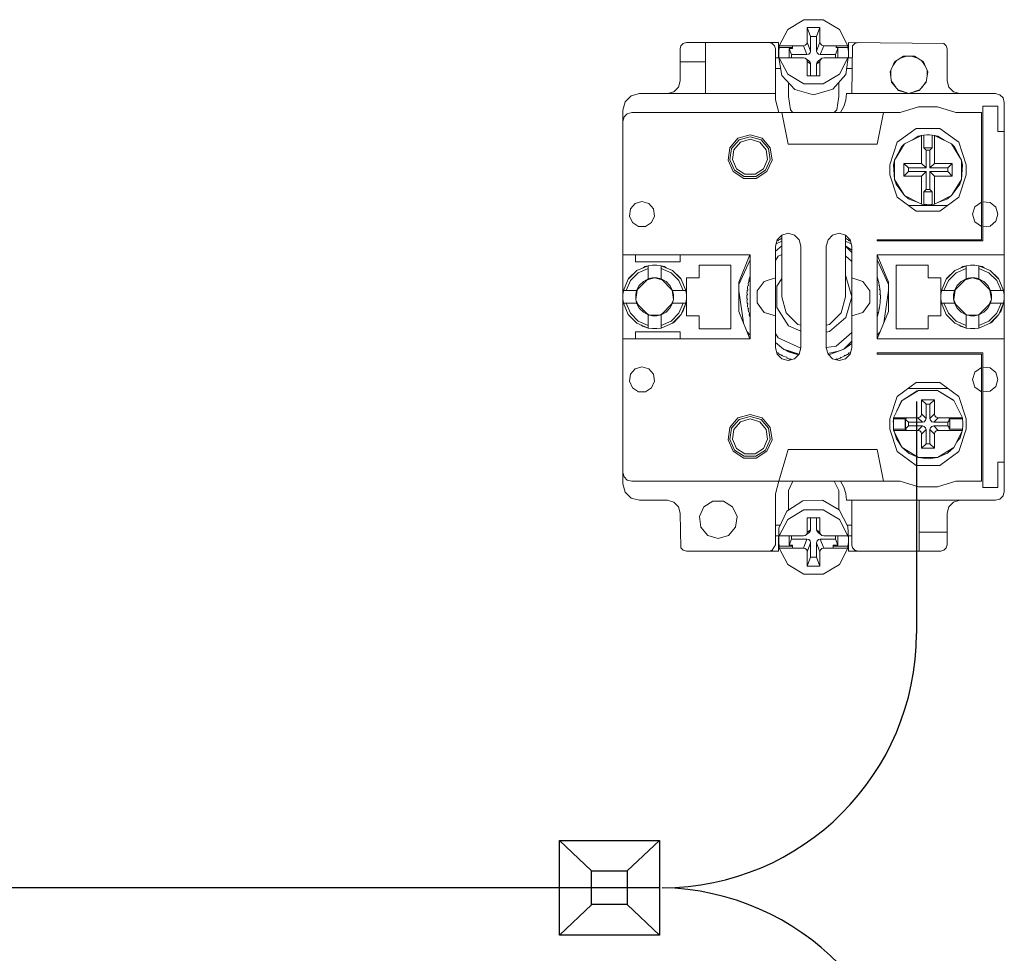
# Model space of a CAD drawing. Units: millimetres. Extents: x -3352 to 3293, y -45 to 342.
# Drawn here: x 2119 to 2134, y 148 to 162 of the extents above; entities that cross this region are included whole.
import ezdxf

# ---------------------------------------------------------------- set-up
doc = ezdxf.new("R2010")
doc.units = ezdxf.units.MM
doc.layers.add('1 Основная', color=30, linetype='Continuous', lineweight=50)

msp = doc.modelspace()

# ---------------------------------------------------------------- linework, layer by layer
for p, q in [((2133.032, 156.392), (2133.032, 152.744)), ((2127.418, 149.488), (2127.922, 149.012)), ((2128.993, 149.488), (2128.485, 149.008)), ((2128.993, 148.744), (2095.775, 148.744)), ((2127.926, 148.48), (2127.418, 148)), ((2128.485, 148.48), (2128.993, 148))]:
    msp.add_line(p, q)
for points in [[(2127.418, 149.488), (2128.993, 149.488), (2128.993, 148), (2127.418, 148)], [(2127.922, 149.012), (2128.485, 149.012), (2128.485, 148.48), (2127.922, 148.48)]]:
    msp.add_lwpolyline(points, close=True)
for centre, start, end in [((2129.032, 152.744), 270, 0), ((2128.958, 144.745), 359.9978, 88.9458)]:
    msp.add_arc(centre, 4, start, end)
at = {"layer": '1 Основная', "linetype": 'Continuous', "lineweight": 0, "ltscale": 4}
for p, q in [((2131.008, 162.248), (2131.264, 162.4)), ((2130.874, 161.991), (2131.008, 162.248)), ((2131.462, 162.136), (2131.515, 162.277)), ((2131.822, 162.248), (2131.956, 161.991)), ((2129.329, 161.989), (2129.365, 162.026)), ((2129.365, 162.026), (2129.415, 162.039)), ((2129.415, 162.039), (2130.865, 162.039)), ((2129.715, 161.239), (2129.715, 162.039)), ((2130.715, 162.039), (2130.765, 162.026)), ((2130.765, 162.026), (2130.802, 161.989)), ((2130.865, 161.799), (2130.865, 162.039)), ((2131.285, 161.998), (2131.308, 162.02)), ((2131.308, 162.02), (2131.315, 162.047)), ((2131.462, 161.906), (2131.462, 162.136)), ((2131.523, 162.02), (2131.545, 161.998)), ((2131.965, 162.039), (2133.465, 162.026)), ((2131.965, 161.799), (2131.965, 162.039)), ((2132.065, 162.026), (2132.115, 162.039)), ((2133.465, 162.026), (2133.502, 161.989)), ((2129.315, 161.939), (2129.329, 161.989)), ((2129.315, 161.439), (2129.315, 161.939)), ((2130.802, 161.989), (2130.815, 161.939)), ((2130.815, 161.139), (2130.815, 161.939)), ((2130.866, 161.897), (2130.874, 161.961)), ((2130.874, 161.991), (2131.256, 161.991)), ((2131.033, 161.8), (2131.033, 161.944)), ((2131.082, 161.944), (2131.082, 161.991)), ((2131.309, 161.85), (2131.338, 161.857)), ((2131.338, 161.857), (2131.361, 161.878)), ((2131.361, 161.878), (2131.368, 161.906)), ((2131.47, 161.878), (2131.492, 161.857)), ((2131.492, 161.857), (2131.521, 161.85)), ((2131.545, 161.998), (2131.574, 161.991)), ((2131.574, 161.991), (2131.956, 161.991)), ((2131.763, 161.991), (2131.797, 161.944)), ((2131.763, 161.961), (2131.956, 161.961)), ((2131.797, 161.798), (2131.797, 161.944)), ((2131.964, 161.832), (2131.964, 161.897)), ((2132.015, 161.239), (2132.029, 161.989)), ((2133.502, 161.989), (2133.515, 161.939)), ((2129.315, 161.739), (2129.715, 161.739)), ((2130.815, 161.799), (2130.871, 161.799)), ((2130.874, 161.77), (2130.874, 161.8)), ((2130.874, 161.77), (2130.917, 161.522)), ((2131.015, 161.8), (2131.082, 161.8)), ((2131.082, 161.8), (2131.256, 161.8)), ((2131.256, 161.8), (2131.285, 161.792)), ((2131.308, 161.771), (2131.315, 161.743)), ((2131.315, 161.743), (2131.368, 161.703)), ((2131.338, 161.752), (2131.361, 161.731)), ((2131.361, 161.731), (2131.368, 161.703)), ((2131.368, 161.514), (2131.368, 161.703)), ((2131.462, 161.514), (2131.462, 161.702)), ((2131.47, 161.73), (2131.492, 161.752)), ((2131.492, 161.752), (2131.545, 161.792)), ((2131.523, 161.77), (2131.545, 161.792)), ((2131.545, 161.792), (2131.574, 161.799)), ((2131.574, 161.799), (2131.763, 161.798)), ((2131.763, 161.798), (2131.815, 161.798)), ((2131.815, 161.798), (2131.956, 161.798)), ((2131.821, 161.542), (2131.956, 161.798)), ((2131.921, 161.539), (2131.956, 161.768)), ((2131.96, 161.799), (2132.015, 161.799)), ((2132.66, 161.673), (2132.72, 161.756)), ((2132.688, 161.736), (2132.831, 161.827)), ((2132.782, 161.796), (2132.878, 161.827)), ((2132.953, 161.827), (2133.048, 161.796)), ((2133.11, 161.756), (2133.17, 161.673)), ((2133.142, 161.736), (2133.212, 161.582)), ((2130.815, 161.632), (2130.898, 161.632)), ((2131.008, 161.543), (2131.264, 161.392)), ((2131.935, 161.632), (2132.015, 161.632)), ((2132.63, 161.501), (2132.63, 161.607)), ((2133.188, 161.415), (2133.212, 161.582)), ((2133.2, 161.501), (2133.2, 161.607)), ((2129.288, 161.339), (2129.315, 161.439)), ((2130.917, 161.522), (2131.12, 161.302)), ((2131.019, 161.193), (2131.019, 161.411)), ((2131.264, 161.392), (2131.565, 161.391)), ((2131.565, 161.391), (2131.821, 161.542)), ((2131.719, 161.307), (2131.921, 161.539)), ((2131.811, 161.193), (2131.811, 161.413)), ((2132.64, 161.433), (2132.709, 161.338)), ((2132.642, 161.415), (2132.753, 161.287)), ((2133.077, 161.287), (2133.188, 161.415)), ((2133.121, 161.338), (2133.191, 161.433)), ((2128.545, 161.204), (2128.675, 161.239)), ((2128.675, 161.239), (2130.815, 161.239)), ((2129.115, 161.239), (2129.215, 161.266)), ((2129.215, 161.266), (2129.288, 161.339)), ((2131.12, 161.302), (2131.415, 161.22)), ((2131.415, 161.22), (2131.719, 161.307)), ((2131.922, 161.133), (2131.933, 161.239)), ((2131.933, 161.239), (2134.275, 161.239)), ((2132.747, 161.294), (2132.915, 161.239)), ((2132.753, 161.287), (2132.915, 161.239)), ((2133.542, 161.339), (2133.615, 161.266)), ((2133.615, 161.266), (2133.715, 161.239)), ((2134.275, 161.239), (2134.345, 161.22)), ((2128.415, 160.979), (2128.45, 161.109)), ((2128.45, 161.109), (2128.545, 161.204)), ((2130.815, 161.139), (2130.869, 160.939)), ((2131.019, 161.193), (2131.051, 160.981)), ((2131.779, 160.981), (2131.811, 161.193)), ((2131.89, 161.032), (2131.922, 161.133)), ((2134.345, 161.22), (2134.396, 161.169)), ((2134.396, 161.169), (2134.415, 161.099)), ((2134.415, 154.979), (2134.415, 161.099)), ((2128.415, 155.099), (2128.415, 160.979)), ((2128.485, 160.92), (2128.555, 160.939)), ((2128.555, 160.939), (2132.779, 160.939)), ((2130.915, 160.939), (2131.015, 160.439)), ((2131.051, 160.981), (2131.089, 160.939)), ((2131.741, 160.939), (2131.779, 160.981)), ((2132.779, 160.939), (2133.065, 161.028)), ((2133.065, 161.028), (2133.365, 161.028)), ((2133.365, 161.028), (2133.651, 160.939)), ((2133.651, 160.939), (2134.055, 160.939)), ((2134.075, 158.919), (2134.075, 161.039)), ((2134.075, 161.039), (2134.315, 161.039)), ((2128.415, 160.799), (2128.434, 160.869)), ((2128.434, 160.869), (2128.485, 160.92)), ((2132.73, 160.472), (2133.03, 160.69)), ((2133.03, 160.69), (2133.401, 160.69)), ((2133.401, 160.69), (2133.701, 160.472)), ((2130.097, 160.385), (2130.226, 160.534)), ((2130.124, 160.372), (2130.242, 160.508)), ((2130.16, 160.355), (2130.264, 160.475)), ((2130.226, 160.534), (2130.415, 160.589)), ((2130.242, 160.508), (2130.415, 160.559)), ((2130.264, 160.475), (2130.415, 160.519)), ((2130.415, 160.589), (2130.604, 160.534)), ((2130.415, 160.559), (2130.588, 160.508)), ((2130.415, 160.519), (2130.567, 160.475)), ((2130.567, 160.475), (2130.67, 160.355)), ((2130.588, 160.508), (2130.706, 160.372)), ((2130.604, 160.534), (2130.733, 160.385)), ((2132.615, 160.119), (2132.73, 160.472)), ((2132.845, 160.446), (2133.115, 160.58)), ((2132.964, 160.505), (2133.06, 160.567)), ((2133.06, 160.567), (2133.109, 160.577)), ((2133.115, 160.58), (2133.15, 160.585)), ((2133.15, 160.585), (2133.194, 160.589)), ((2133.15, 160.384), (2133.15, 160.585)), ((2133.194, 160.589), (2133.237, 160.589)), ((2133.237, 160.589), (2133.28, 160.585)), ((2133.315, 160.58), (2133.585, 160.446)), ((2133.322, 160.577), (2133.37, 160.567)), ((2133.37, 160.567), (2133.467, 160.505)), ((2133.701, 160.472), (2133.815, 160.119)), ((2130.67, 160.355), (2130.692, 160.199)), ((2130.706, 160.372), (2130.732, 160.194)), ((2130.733, 160.385), (2130.762, 160.189)), ((2132.686, 160.19), (2132.845, 160.446)), ((2132.799, 160.399), (2132.845, 160.446)), ((2133.245, 160.349), (2133.28, 160.384)), ((2133.245, 160.069), (2133.245, 160.349)), ((2133.585, 160.446), (2133.744, 160.19)), ((2133.585, 160.446), (2133.631, 160.399)), ((2133.606, 160.412), (2133.631, 160.399)), ((2133.631, 160.399), (2133.744, 160.19)), ((2130.627, 160.056), (2130.692, 160.199)), ((2130.657, 160.03), (2130.732, 160.194)), ((2130.68, 160.01), (2130.762, 160.189)), ((2130.151, 160.01), (2130.317, 159.903)), ((2130.173, 160.03), (2130.325, 159.932)), ((2130.204, 160.056), (2130.336, 159.97)), ((2130.494, 159.97), (2130.627, 160.056)), ((2130.505, 159.932), (2130.657, 160.03)), ((2130.514, 159.903), (2130.68, 160.01)), ((2132.835, 159.939), (2132.835, 160.139)), ((2132.906, 160.069), (2133.186, 160.069)), ((2133.115, 159.939), (2133.186, 160.01)), ((2133.525, 160.069), (2133.595, 160.139)), ((2133.595, 159.939), (2133.595, 160.139)), ((2133.815, 159.959), (2133.815, 160.119)), ((2130.317, 159.903), (2130.514, 159.903)), ((2130.325, 159.932), (2130.505, 159.932)), ((2130.336, 159.97), (2130.494, 159.97)), ((2132.686, 159.888), (2132.715, 159.811)), ((2133.315, 159.939), (2133.595, 159.939)), ((2133.585, 159.632), (2133.744, 159.888)), ((2133.701, 159.606), (2133.815, 159.959)), ((2133.715, 159.811), (2133.744, 159.888)), ((2132.715, 159.811), (2132.845, 159.632)), ((2133.585, 159.632), (2133.715, 159.811)), ((2128.607, 159.507), (2128.715, 159.539)), ((2128.715, 159.539), (2128.823, 159.507)), ((2132.73, 159.606), (2133.03, 159.388)), ((2132.918, 159.576), (2133.062, 159.525)), ((2133.368, 159.525), (2133.512, 159.576)), ((2133.401, 159.388), (2133.701, 159.606)), ((2133.512, 159.576), (2133.585, 159.632)), ((2133.954, 159.457), (2134.055, 159.53)), ((2134.075, 159.535), (2134.191, 159.524)), ((2128.533, 159.422), (2128.607, 159.507)), ((2128.823, 159.507), (2128.897, 159.422)), ((2128.897, 159.422), (2128.913, 159.311)), ((2132.905, 159.479), (2133.525, 159.479)), ((2133.03, 159.388), (2133.401, 159.388)), ((2133.172, 159.491), (2133.194, 159.49)), ((2133.194, 159.49), (2133.215, 159.489)), ((2133.215, 159.489), (2133.258, 159.491)), ((2133.258, 159.491), (2133.28, 159.493)), ((2134.191, 159.524), (2134.281, 159.451)), ((2128.866, 159.208), (2128.913, 159.311)), ((2133.954, 159.221), (2134.055, 159.148)), ((2134.191, 159.154), (2134.281, 159.228)), ((2128.564, 159.208), (2128.659, 159.147)), ((2128.659, 159.147), (2128.771, 159.147)), ((2128.771, 159.147), (2128.866, 159.208)), ((2134.075, 159.143), (2134.191, 159.154)), ((2130.825, 158.876), (2130.915, 158.916)), ((2130.835, 158.915), (2130.838, 158.917)), ((2130.838, 158.917), (2130.85, 158.924)), ((2130.842, 158.939), (2130.915, 159.012)), ((2130.85, 158.924), (2130.864, 158.921)), ((2130.864, 158.921), (2130.867, 158.935)), ((2130.867, 158.935), (2130.882, 158.944)), ((2130.882, 158.944), (2130.898, 158.953)), ((2130.898, 158.953), (2130.913, 158.962)), ((2130.915, 159.012), (2131.015, 159.039)), ((2131.015, 159.039), (2131.115, 159.012)), ((2131.115, 159.012), (2131.188, 158.939)), ((2131.615, 158.839), (2131.642, 158.939)), ((2131.642, 158.939), (2131.715, 159.012)), ((2131.715, 159.012), (2131.815, 159.039)), ((2131.815, 159.039), (2131.915, 159.012)), ((2131.915, 158.916), (2132.005, 158.876)), ((2131.917, 158.962), (2131.932, 158.953)), ((2131.932, 158.953), (2131.948, 158.944)), ((2131.948, 158.944), (2131.963, 158.935)), ((2131.963, 158.935), (2131.966, 158.921)), ((2131.966, 158.921), (2131.98, 158.924)), ((2131.98, 158.924), (2131.992, 158.917)), ((2131.988, 158.939), (2132.015, 158.839)), ((2131.992, 158.917), (2131.995, 158.915)), ((2132.415, 158.939), (2134.055, 158.939)), ((2130.815, 158.758), (2130.915, 158.841)), ((2131.915, 158.844), (2132.015, 158.773)), ((2131.915, 158.837), (2132.015, 158.737)), ((2132.015, 157.239), (2132.015, 158.839)), ((2128.415, 158.699), (2130.415, 158.699)), ((2129.315, 158.589), (2129.315, 158.699)), ((2130.238, 158.271), (2130.413, 158.699)), ((2130.238, 158.233), (2130.415, 158.621)), ((2130.415, 157.379), (2130.415, 158.699)), ((2130.815, 158.614), (2130.858, 158.682)), ((2130.858, 158.682), (2130.915, 158.707)), ((2131.915, 158.685), (2132.015, 158.598)), ((2132.415, 158.699), (2134.415, 158.699)), ((2132.415, 158.621), (2132.593, 158.233)), ((2132.417, 158.699), (2132.593, 158.271)), ((2128.637, 158.454), (2128.815, 158.529)), ((2128.657, 158.42), (2128.815, 158.488)), ((2128.733, 158.495), (2128.761, 158.515)), ((2128.761, 158.515), (2128.815, 158.529)), ((2128.882, 158.538), (2128.949, 158.538)), ((2128.949, 158.538), (2129.015, 158.529)), ((2129.015, 158.322), (2129.015, 158.529)), ((2129.015, 158.488), (2129.174, 158.42)), ((2129.194, 158.454), (2129.32, 158.333)), ((2129.194, 158.454), (2129.33, 158.318)), ((2130.115, 157.539), (2130.115, 158.539)), ((2132.715, 158.539), (2133.215, 158.539)), ((2133.5, 158.318), (2133.637, 158.454)), ((2133.511, 158.333), (2133.637, 158.454)), ((2133.637, 158.454), (2133.815, 158.529)), ((2133.657, 158.42), (2133.815, 158.488)), ((2133.733, 158.495), (2133.761, 158.515)), ((2133.761, 158.515), (2133.815, 158.529)), ((2133.882, 158.538), (2133.949, 158.538)), ((2133.949, 158.538), (2134.015, 158.529)), ((2134.015, 158.322), (2134.015, 158.529)), ((2134.015, 158.488), (2134.174, 158.42)), ((2134.07, 158.515), (2134.097, 158.495)), ((2134.194, 158.454), (2134.33, 158.318)), ((2134.194, 158.454), (2134.32, 158.333)), ((2128.425, 158.139), (2128.5, 158.318)), ((2128.466, 158.139), (2128.535, 158.298)), ((2128.5, 158.318), (2128.511, 158.333)), ((2128.535, 158.298), (2128.657, 158.42)), ((2128.737, 158.28), (2128.815, 158.322)), ((2128.798, 158.305), (2128.915, 158.339)), ((2128.848, 158.331), (2128.881, 158.337)), ((2128.881, 158.337), (2128.915, 158.339)), ((2128.949, 158.337), (2129.015, 158.322)), ((2129.015, 158.322), (2129.094, 158.28)), ((2129.015, 158.322), (2129.198, 158.139)), ((2129.174, 158.42), (2129.296, 158.298)), ((2129.296, 158.298), (2129.364, 158.139)), ((2129.32, 158.333), (2129.33, 158.318)), ((2129.33, 158.318), (2129.405, 158.139)), ((2130.394, 158.283), (2130.406, 158.291)), ((2130.399, 158.303), (2130.402, 158.297)), ((2130.403, 158.32), (2130.408, 158.337)), ((2130.408, 158.337), (2130.413, 158.354)), ((2130.639, 158.282), (2130.815, 158.339)), ((2130.839, 158.208), (2130.915, 158.326)), ((2131.915, 158.368), (2131.92, 158.364)), ((2132.015, 158.339), (2132.191, 158.282)), ((2132.417, 158.354), (2132.422, 158.337)), ((2132.422, 158.337), (2132.427, 158.32)), ((2132.424, 158.291), (2132.428, 158.297)), ((2132.427, 158.32), (2132.431, 158.303)), ((2132.431, 158.303), (2132.436, 158.283)), ((2133.415, 157.739), (2133.415, 158.339)), ((2133.425, 158.139), (2133.5, 158.318)), ((2133.466, 158.139), (2133.535, 158.298)), ((2133.5, 158.318), (2133.511, 158.333)), ((2133.535, 158.298), (2133.657, 158.42)), ((2133.737, 158.28), (2133.815, 158.322)), ((2133.798, 158.305), (2133.915, 158.339)), ((2133.848, 158.331), (2133.881, 158.337)), ((2133.881, 158.337), (2133.915, 158.339)), ((2133.949, 158.337), (2133.983, 158.331)), ((2133.983, 158.331), (2134.015, 158.322)), ((2134.015, 158.322), (2134.198, 158.139)), ((2134.015, 158.322), (2134.094, 158.28)), ((2134.174, 158.42), (2134.296, 158.298)), ((2134.296, 158.298), (2134.364, 158.139)), ((2134.32, 158.333), (2134.33, 158.318)), ((2134.33, 158.318), (2134.405, 158.139)), ((2128.416, 158.073), (2128.425, 158.139)), ((2128.425, 158.139), (2128.632, 158.139)), ((2128.617, 158.073), (2128.632, 158.139)), ((2128.619, 157.999), (2128.64, 158.147)), ((2128.674, 158.218), (2128.737, 158.28)), ((2129.094, 158.28), (2129.156, 158.218)), ((2129.156, 158.218), (2129.198, 158.139)), ((2129.19, 158.147), (2129.212, 157.999)), ((2130.238, 158.138), (2130.311, 157.629)), ((2130.368, 158.121), (2130.37, 158.139)), ((2130.37, 158.139), (2130.381, 158.148)), ((2130.374, 158.176), (2130.377, 158.194)), ((2130.374, 158.176), (2130.381, 158.148)), ((2130.377, 158.194), (2130.379, 158.212)), ((2130.379, 158.212), (2130.391, 158.22)), ((2130.386, 158.249), (2130.39, 158.266)), ((2130.386, 158.249), (2130.391, 158.22)), ((2130.39, 158.266), (2130.394, 158.283)), ((2130.53, 158.132), (2130.639, 158.282)), ((2132.436, 158.283), (2132.44, 158.266)), ((2132.439, 158.22), (2132.443, 158.225)), ((2132.44, 158.266), (2132.444, 158.249)), ((2132.444, 158.249), (2132.447, 158.231)), ((2132.447, 158.231), (2132.451, 158.212)), ((2132.449, 158.148), (2132.454, 158.153)), ((2132.451, 158.212), (2132.454, 158.194)), ((2132.454, 158.194), (2132.456, 158.176)), ((2132.456, 158.176), (2132.458, 158.159)), ((2132.458, 158.159), (2132.46, 158.139)), ((2132.46, 158.139), (2132.462, 158.121)), ((2132.519, 157.629), (2132.593, 158.138)), ((2132.593, 157.808), (2132.593, 158.271)), ((2133.416, 158.073), (2133.425, 158.139)), ((2133.425, 158.139), (2133.632, 158.139)), ((2133.617, 158.073), (2133.632, 158.139)), ((2133.619, 157.999), (2133.64, 158.147)), ((2133.674, 158.218), (2133.737, 158.28)), ((2134.094, 158.28), (2134.156, 158.218)), ((2134.156, 158.218), (2134.198, 158.139)), ((2134.19, 158.147), (2134.212, 157.999)), ((2128.416, 158.006), (2128.416, 158.073)), ((2128.62, 157.992), (2128.654, 157.917)), ((2129.176, 157.917), (2129.21, 157.992)), ((2130.365, 158.066), (2130.376, 158.075)), ((2130.367, 158.103), (2130.368, 158.121)), ((2130.367, 158.103), (2130.376, 158.075)), ((2130.367, 157.975), (2130.376, 158.003)), ((2131.848, 157.789), (2131.915, 158.039)), ((2132.454, 158.075), (2132.459, 158.08)), ((2132.462, 158.121), (2132.463, 158.103)), ((2132.463, 158.103), (2132.464, 158.086)), ((2132.463, 157.975), (2132.464, 157.993)), ((2132.464, 158.086), (2132.465, 158.066)), ((2132.464, 157.993), (2132.465, 158.012)), ((2132.464, 157.984), (2132.464, 157.993)), ((2132.465, 158.012), (2132.465, 158.066)), ((2133.416, 158.006), (2133.416, 158.073)), ((2133.62, 157.992), (2133.654, 157.917)), ((2134.176, 157.917), (2134.21, 157.992)), ((2128.425, 157.939), (2128.632, 157.939)), ((2128.425, 157.939), (2128.5, 157.761)), ((2128.466, 157.939), (2128.535, 157.781)), ((2128.674, 157.861), (2128.737, 157.798)), ((2129.015, 157.756), (2129.198, 157.939)), ((2129.094, 157.798), (2129.156, 157.861)), ((2129.156, 157.861), (2129.198, 157.939)), ((2129.296, 157.781), (2129.364, 157.939)), ((2129.33, 157.761), (2129.405, 157.939)), ((2129.364, 157.819), (2129.405, 157.939)), ((2130.367, 157.975), (2130.368, 157.957)), ((2130.368, 157.957), (2130.37, 157.939)), ((2130.374, 157.902), (2130.381, 157.93)), ((2130.374, 157.902), (2130.377, 157.884)), ((2130.377, 157.884), (2130.378, 157.875)), ((2130.379, 157.867), (2130.391, 157.859)), ((2130.386, 157.83), (2130.391, 157.859)), ((2130.386, 157.83), (2130.39, 157.812)), ((2132.439, 157.859), (2132.445, 157.862)), ((2132.44, 157.812), (2132.444, 157.83)), ((2132.444, 157.83), (2132.447, 157.847)), ((2132.446, 157.839), (2132.447, 157.847)), ((2132.447, 157.847), (2132.451, 157.867)), ((2132.451, 157.867), (2132.454, 157.884)), ((2132.454, 157.884), (2132.456, 157.902)), ((2132.456, 157.902), (2132.458, 157.919)), ((2132.458, 157.919), (2132.46, 157.939)), ((2132.46, 157.939), (2132.462, 157.957)), ((2132.462, 157.957), (2132.463, 157.975)), ((2133.425, 157.939), (2133.5, 157.761)), ((2133.425, 157.939), (2133.632, 157.939)), ((2133.466, 157.939), (2133.535, 157.781)), ((2133.674, 157.861), (2133.737, 157.798)), ((2134.015, 157.756), (2134.198, 157.939)), ((2134.094, 157.798), (2134.156, 157.861)), ((2134.156, 157.861), (2134.198, 157.939)), ((2134.296, 157.781), (2134.364, 157.939)), ((2134.33, 157.761), (2134.405, 157.939)), ((2134.364, 157.819), (2134.405, 157.939)), ((2128.5, 157.761), (2128.637, 157.624)), ((2128.535, 157.781), (2128.657, 157.659)), ((2128.737, 157.798), (2128.815, 157.756)), ((2128.801, 157.77), (2128.827, 157.754)), ((2128.837, 157.751), (2128.993, 157.751)), ((2128.881, 157.741), (2128.949, 157.741)), ((2128.949, 157.741), (2129.015, 157.756)), ((2129.003, 157.754), (2129.029, 157.77)), ((2129.015, 157.756), (2129.094, 157.798)), ((2129.174, 157.659), (2129.296, 157.781)), ((2129.194, 157.624), (2129.33, 157.761)), ((2129.221, 157.643), (2129.33, 157.761)), ((2129.345, 157.796), (2129.364, 157.819)), ((2130.39, 157.812), (2130.392, 157.803)), ((2130.394, 157.795), (2130.406, 157.788)), ((2130.403, 157.758), (2130.406, 157.788)), ((2130.403, 157.758), (2130.408, 157.741)), ((2130.408, 157.741), (2130.413, 157.724)), ((2130.639, 157.796), (2130.815, 157.739)), ((2130.982, 157.789), (2131.165, 157.606)), ((2131.664, 157.493), (2131.92, 157.715)), ((2131.665, 157.606), (2131.848, 157.789)), ((2132.015, 157.739), (2132.191, 157.796)), ((2132.417, 157.379), (2132.593, 157.808)), ((2132.417, 157.724), (2132.422, 157.741)), ((2132.419, 157.733), (2132.422, 157.741)), ((2132.422, 157.741), (2132.427, 157.758)), ((2132.424, 157.788), (2132.43, 157.791)), ((2132.425, 157.75), (2132.427, 157.758)), ((2132.427, 157.758), (2132.431, 157.775)), ((2132.431, 157.775), (2132.436, 157.795)), ((2132.436, 157.795), (2132.44, 157.812)), ((2133.5, 157.761), (2133.637, 157.624)), ((2133.535, 157.781), (2133.657, 157.659)), ((2133.737, 157.798), (2133.815, 157.756)), ((2133.801, 157.77), (2133.827, 157.754)), ((2133.837, 157.751), (2133.993, 157.751)), ((2133.881, 157.741), (2133.949, 157.741)), ((2133.949, 157.741), (2134.015, 157.756)), ((2134.003, 157.754), (2134.029, 157.77)), ((2134.015, 157.756), (2134.094, 157.798)), ((2134.174, 157.659), (2134.296, 157.781)), ((2134.194, 157.624), (2134.33, 157.761)), ((2134.221, 157.643), (2134.33, 157.761)), ((2134.345, 157.796), (2134.364, 157.819)), ((2128.637, 157.624), (2128.815, 157.549)), ((2128.657, 157.659), (2128.815, 157.59)), ((2128.7, 157.598), (2128.725, 157.577)), ((2128.725, 157.577), (2128.815, 157.549)), ((2128.882, 157.54), (2128.949, 157.54)), ((2128.949, 157.54), (2129.015, 157.549)), ((2129.015, 157.59), (2129.174, 157.659)), ((2129.194, 157.624), (2129.221, 157.643)), ((2131.022, 157.586), (2131.215, 157.498)), ((2131.165, 157.606), (2131.215, 157.593)), ((2131.615, 157.593), (2131.665, 157.606)), ((2133.637, 157.624), (2133.815, 157.549)), ((2133.657, 157.659), (2133.815, 157.59)), ((2133.7, 157.598), (2133.725, 157.577)), ((2133.725, 157.577), (2133.815, 157.549)), ((2133.882, 157.54), (2133.949, 157.54)), ((2133.949, 157.54), (2134.015, 157.549)), ((2134.015, 157.59), (2134.174, 157.659)), ((2134.194, 157.624), (2134.221, 157.643)), ((2128.415, 157.379), (2130.415, 157.379)), ((2129.315, 157.379), (2129.315, 157.489)), ((2130.368, 157.49), (2130.415, 157.435)), ((2130.815, 157.464), (2130.858, 157.397)), ((2130.858, 157.397), (2131.214, 157.234)), ((2131.615, 157.486), (2131.664, 157.493)), ((2131.768, 157.266), (2132.015, 157.48)), ((2132.415, 157.435), (2132.463, 157.49)), ((2130.815, 157.32), (2130.94, 157.216)), ((2131.615, 157.244), (2131.768, 157.266)), ((2131.654, 157.127), (2131.89, 157.216)), ((2131.804, 157.187), (2131.89, 157.216)), ((2131.89, 157.216), (2132.015, 157.341)), ((2131.89, 157.216), (2132.015, 157.305)), ((2131.988, 157.139), (2132.015, 157.239)), ((2130.835, 157.164), (2130.85, 157.154)), ((2130.842, 157.139), (2130.915, 157.066)), ((2130.85, 157.154), (2130.864, 157.157)), ((2130.864, 157.157), (2130.867, 157.143)), ((2130.867, 157.143), (2130.882, 157.134)), ((2130.882, 157.134), (2130.898, 157.125)), ((2130.898, 157.125), (2130.913, 157.117)), ((2130.913, 157.117), (2130.927, 157.121)), ((2130.915, 157.066), (2131.015, 157.039)), ((2130.947, 157.099), (2130.992, 157.089)), ((2130.992, 157.089), (2130.997, 157.076)), ((2130.997, 157.076), (2131.006, 157.072)), ((2131.014, 157.069), (2131.022, 157.066)), ((2131.015, 157.039), (2131.115, 157.066)), ((2131.02, 157.175), (2131.174, 157.125)), ((2131.03, 157.062), (2131.047, 157.056)), ((2131.047, 157.056), (2131.059, 157.062)), ((2131.059, 157.062), (2131.064, 157.052)), ((2131.115, 157.066), (2131.188, 157.139)), ((2131.64, 157.146), (2131.804, 157.187)), ((2131.642, 157.139), (2131.715, 157.066)), ((2131.715, 157.066), (2131.815, 157.039)), ((2131.766, 157.052), (2131.771, 157.062)), ((2131.784, 157.056), (2131.8, 157.062)), ((2131.8, 157.062), (2131.817, 157.069)), ((2131.815, 157.039), (2131.915, 157.066)), ((2131.817, 157.069), (2131.833, 157.076)), ((2131.838, 157.089), (2131.851, 157.084)), ((2131.851, 157.084), (2131.876, 157.096)), ((2131.883, 157.099), (2131.892, 157.104)), ((2131.903, 157.121), (2131.917, 157.117)), ((2131.915, 157.066), (2131.988, 157.139)), ((2131.917, 157.117), (2131.932, 157.125)), ((2131.932, 157.125), (2131.948, 157.134)), ((2131.948, 157.134), (2131.963, 157.143)), ((2131.963, 157.143), (2131.966, 157.157)), ((2131.966, 157.157), (2131.98, 157.154)), ((2131.98, 157.154), (2131.995, 157.164)), ((2132.415, 157.159), (2134.075, 157.159)), ((2134.055, 155.139), (2134.055, 157.139)), ((2134.075, 155.039), (2134.075, 157.159)), ((2128.607, 156.907), (2128.715, 156.939)), ((2128.715, 156.939), (2128.823, 156.907)), ((2128.823, 156.907), (2128.897, 156.822)), ((2133.954, 156.857), (2134.055, 156.93)), ((2134.075, 156.935), (2134.191, 156.924)), ((2134.191, 156.924), (2134.281, 156.851)), ((2128.897, 156.822), (2128.913, 156.711)), ((2128.517, 156.711), (2128.564, 156.608)), ((2128.564, 156.608), (2128.659, 156.547)), ((2128.771, 156.547), (2128.866, 156.608)), ((2128.866, 156.608), (2128.913, 156.711)), ((2132.73, 156.472), (2133.03, 156.69)), ((2132.905, 156.599), (2133.525, 156.599)), ((2133.03, 156.69), (2133.401, 156.69)), ((2133.401, 156.69), (2133.701, 156.472)), ((2133.954, 156.621), (2134.055, 156.548)), ((2134.191, 156.554), (2134.281, 156.628)), ((2128.659, 156.547), (2128.771, 156.547)), ((2132.615, 156.119), (2132.73, 156.472)), ((2132.808, 156.409), (2133.064, 156.568)), ((2132.808, 156.409), (2133.047, 156.563)), ((2133.047, 156.563), (2133.064, 156.568)), ((2133.354, 156.571), (2133.366, 156.568)), ((2133.701, 156.472), (2133.815, 156.119)), ((2134.075, 156.543), (2134.191, 156.554)), ((2132.674, 156.139), (2132.808, 156.409)), ((2132.727, 156.244), (2132.792, 156.391)), ((2132.792, 156.391), (2132.808, 156.409)), ((2133.245, 156.349), (2133.315, 156.419)), ((2133.245, 156.128), (2133.245, 156.349)), ((2133.618, 156.414), (2133.622, 156.409)), ((2133.622, 156.409), (2133.756, 156.139)), ((2130.097, 155.985), (2130.226, 156.134)), ((2130.226, 156.134), (2130.415, 156.189)), ((2130.242, 156.108), (2130.415, 156.159)), ((2130.415, 156.189), (2130.604, 156.134)), ((2130.415, 156.159), (2130.588, 156.108)), ((2130.604, 156.134), (2130.733, 155.985)), ((2132.674, 156.139), (2133.056, 156.139)), ((2132.858, 156.122), (2132.875, 156.139)), ((2133.085, 156.147), (2133.108, 156.169)), ((2133.108, 156.169), (2133.115, 156.198)), ((2133.178, 156.099), (2133.186, 156.128)), ((2133.323, 156.169), (2133.345, 156.147)), ((2133.345, 156.147), (2133.374, 156.139)), ((2133.374, 156.139), (2133.756, 156.139)), ((2133.546, 156.104), (2133.546, 156.122)), ((2133.546, 156.122), (2133.759, 156.122)), ((2133.756, 156.139), (2133.759, 156.122)), ((2133.759, 156.122), (2133.764, 156.067)), ((2130.124, 155.972), (2130.242, 156.108)), ((2130.16, 155.955), (2130.264, 156.075)), ((2130.264, 156.075), (2130.415, 156.119)), ((2130.415, 156.119), (2130.567, 156.075)), ((2130.567, 156.075), (2130.67, 155.955)), ((2130.588, 156.108), (2130.706, 155.972)), ((2130.706, 155.972), (2130.732, 155.794)), ((2130.733, 155.985), (2130.762, 155.789)), ((2132.862, 155.966), (2132.862, 156.112)), ((2132.906, 156.069), (2133.127, 156.069)), ((2133.127, 156.069), (2133.156, 156.076)), ((2133.127, 156.01), (2133.156, 156.002)), ((2133.156, 156.076), (2133.178, 156.099)), ((2133.156, 156.002), (2133.178, 155.98)), ((2133.178, 155.98), (2133.186, 155.951)), ((2133.252, 156.099), (2133.275, 156.076)), ((2133.252, 155.98), (2133.275, 156.002)), ((2133.275, 156.076), (2133.304, 156.069)), ((2133.275, 156.002), (2133.304, 156.01)), ((2133.525, 156.069), (2133.56, 156.104)), ((2133.546, 155.957), (2133.546, 155.974)), ((2133.546, 155.974), (2133.56, 155.974)), ((2133.56, 155.974), (2133.56, 156.104)), ((2133.759, 155.957), (2133.764, 156.012)), ((2133.764, 156.012), (2133.764, 156.067)), ((2133.815, 155.959), (2133.815, 156.119)), ((2130.67, 155.955), (2130.692, 155.799)), ((2132.674, 155.939), (2133.056, 155.939)), ((2132.674, 155.939), (2132.808, 155.669)), ((2132.68, 155.927), (2132.717, 155.806)), ((2133.085, 155.932), (2133.108, 155.909)), ((2133.108, 155.909), (2133.115, 155.88)), ((2133.115, 155.88), (2133.186, 155.951)), ((2133.115, 155.659), (2133.115, 155.88)), ((2133.323, 155.909), (2133.345, 155.932)), ((2133.345, 155.932), (2133.374, 155.939)), ((2133.374, 155.939), (2133.756, 155.939)), ((2133.622, 155.669), (2133.756, 155.939)), ((2133.666, 155.757), (2133.721, 155.824)), ((2133.701, 155.606), (2133.815, 155.959)), ((2133.721, 155.824), (2133.751, 155.93)), ((2133.756, 155.939), (2133.759, 155.957)), ((2130.627, 155.656), (2130.692, 155.799)), ((2130.657, 155.63), (2130.732, 155.794)), ((2130.68, 155.61), (2130.762, 155.789)), ((2132.717, 155.806), (2132.808, 155.669)), ((2132.808, 155.669), (2133.064, 155.51)), ((2132.808, 155.669), (2132.92, 155.575)), ((2133.519, 155.58), (2133.622, 155.669)), ((2130.151, 155.61), (2130.317, 155.503)), ((2130.173, 155.63), (2130.325, 155.532)), ((2130.204, 155.656), (2130.336, 155.57)), ((2130.317, 155.503), (2130.514, 155.503)), ((2130.325, 155.532), (2130.505, 155.532)), ((2130.336, 155.57), (2130.494, 155.57)), ((2130.494, 155.57), (2130.627, 155.656)), ((2130.505, 155.532), (2130.657, 155.63)), ((2130.514, 155.503), (2130.68, 155.61)), ((2130.87, 155.139), (2131.015, 155.639)), ((2131.015, 155.639), (2132.415, 155.639)), ((2132.415, 155.639), (2132.515, 155.139)), ((2132.73, 155.606), (2133.03, 155.388)), ((2132.92, 155.575), (2133.064, 155.51)), ((2133.215, 155.489), (2133.366, 155.51)), ((2133.401, 155.388), (2133.701, 155.606)), ((2133.03, 155.388), (2133.401, 155.388)), ((2128.415, 155.279), (2128.434, 155.209)), ((2128.434, 155.209), (2128.485, 155.158)), ((2128.415, 155.099), (2128.45, 154.969)), ((2128.485, 155.158), (2128.555, 155.139)), ((2128.555, 155.139), (2132.779, 155.139)), ((2128.555, 155.139), (2130.993, 155.139)), ((2130.815, 154.939), (2130.869, 155.139)), ((2131.019, 154.993), (2131.089, 155.139)), ((2131.741, 155.139), (2131.811, 154.993)), ((2131.89, 155.046), (2131.922, 154.945)), ((2132.779, 155.139), (2133.065, 155.05)), ((2133.065, 155.05), (2133.365, 155.05)), ((2133.365, 155.05), (2133.651, 155.139)), ((2133.651, 155.139), (2134.055, 155.139)), ((2134.075, 155.039), (2134.315, 155.039)), ((2128.45, 154.969), (2128.545, 154.874)), ((2130.815, 154.139), (2130.815, 154.939)), ((2131.019, 154.687), (2131.019, 154.993)), ((2131.811, 154.695), (2131.811, 154.993)), ((2131.922, 154.945), (2131.933, 154.839)), ((2134.345, 154.858), (2134.396, 154.909)), ((2134.396, 154.909), (2134.415, 154.979)), ((2128.545, 154.874), (2128.675, 154.839)), ((2128.675, 154.839), (2129.115, 154.839)), ((2129.115, 154.839), (2129.215, 154.812)), ((2129.215, 154.812), (2129.288, 154.739)), ((2129.288, 154.739), (2129.315, 154.639)), ((2129.688, 154.736), (2129.831, 154.827)), ((2129.831, 154.827), (2130, 154.827)), ((2130, 154.827), (2130.142, 154.736)), ((2130.142, 154.736), (2130.212, 154.582)), ((2130.992, 154.669), (2131.247, 154.833)), ((2131.247, 154.833), (2131.554, 154.841)), ((2131.554, 154.841), (2131.818, 154.691)), ((2131.933, 154.839), (2134.275, 154.839)), ((2133.075, 154.039), (2133.075, 154.839)), ((2133.542, 154.739), (2133.615, 154.812)), ((2133.615, 154.812), (2133.715, 154.839)), ((2134.275, 154.839), (2134.345, 154.858)), ((2129.315, 154.639), (2129.329, 154.089)), ((2130.188, 154.415), (2130.212, 154.582)), ((2130.87, 154.401), (2130.992, 154.669)), ((2131.008, 154.535), (2131.264, 154.687)), ((2131.264, 154.687), (2131.566, 154.687)), ((2131.566, 154.687), (2131.822, 154.535)), ((2131.818, 154.691), (2131.956, 154.429)), ((2130.815, 154.447), (2130.891, 154.447)), ((2131.315, 154.564), (2131.515, 154.564)), ((2131.368, 154.375), (2131.368, 154.564)), ((2131.462, 154.375), (2131.462, 154.564)), ((2131.822, 154.535), (2131.956, 154.278)), ((2131.947, 154.447), (2132.015, 154.447)), ((2131.956, 154.429), (2131.964, 154.245)), ((2129.642, 154.415), (2129.753, 154.287)), ((2129.753, 154.287), (2129.915, 154.239)), ((2129.915, 154.239), (2130.077, 154.287)), ((2130.077, 154.287), (2130.188, 154.415)), ((2130.815, 154.279), (2130.867, 154.279)), ((2130.865, 154.039), (2130.865, 154.279)), ((2130.866, 154.245), (2130.874, 154.308)), ((2130.874, 154.278), (2131.256, 154.278)), ((2131.033, 154.134), (2131.033, 154.278)), ((2131.256, 154.278), (2131.285, 154.285)), ((2131.308, 154.307), (2131.315, 154.334)), ((2131.338, 154.326), (2131.361, 154.347)), ((2131.361, 154.347), (2131.368, 154.375)), ((2131.47, 154.347), (2131.492, 154.326)), ((2131.492, 154.326), (2131.545, 154.285)), ((2131.523, 154.307), (2131.545, 154.285)), ((2131.545, 154.285), (2131.574, 154.278)), ((2131.574, 154.278), (2131.956, 154.278)), ((2131.797, 154.134), (2131.797, 154.278)), ((2131.963, 154.279), (2132.015, 154.279)), ((2131.965, 154.039), (2131.965, 154.279)), ((2133.075, 154.339), (2133.515, 154.339)), ((2130.765, 154.053), (2130.815, 154.139)), ((2130.874, 154.118), (2131.082, 154.118)), ((2131.082, 154.087), (2131.082, 154.134)), ((2131.309, 154.229), (2131.338, 154.221)), ((2131.315, 154.031), (2131.368, 154.172)), ((2131.338, 154.221), (2131.361, 154.2)), ((2131.361, 154.2), (2131.368, 154.172)), ((2131.47, 154.2), (2131.492, 154.221)), ((2131.492, 154.221), (2131.521, 154.229)), ((2131.725, 154.134), (2131.797, 154.134)), ((2131.725, 154.087), (2131.725, 154.134)), ((2131.725, 154.118), (2131.956, 154.118)), ((2131.964, 154.181), (2131.964, 154.245)), ((2133.502, 154.089), (2133.515, 154.139)), ((2129.329, 154.089), (2129.365, 154.053)), ((2129.365, 154.053), (2129.415, 154.039)), ((2129.415, 154.039), (2130.865, 154.039)), ((2130.715, 154.039), (2130.765, 154.053)), ((2130.874, 154.087), (2131.256, 154.087)), ((2131.285, 154.08), (2131.308, 154.059)), ((2131.308, 154.059), (2131.315, 154.031)), ((2131.315, 153.801), (2131.315, 154.031)), ((2131.523, 154.059), (2131.545, 154.08)), ((2131.545, 154.08), (2131.574, 154.087)), ((2131.574, 154.087), (2131.956, 154.087)), ((2131.822, 153.83), (2131.956, 154.087)), ((2131.965, 154.039), (2133.415, 154.039)), ((2132.029, 154.089), (2132.065, 154.053)), ((2132.065, 154.053), (2132.115, 154.039)), ((2133.415, 154.039), (2133.465, 154.053)), ((2133.465, 154.053), (2133.502, 154.089)), ((2131.008, 153.83), (2131.264, 153.679)), ((2131.566, 153.679), (2131.822, 153.83)), ((2131.264, 153.679), (2131.566, 153.679))]:
    msp.add_line(p, q, dxfattribs=at)
for points in [[(2131.264, 162.4), (2131.566, 162.4), (2131.822, 162.248)], [(2131.368, 162.136), (2131.315, 162.277), (2131.515, 162.277)], [(2131.315, 162.277), (2131.315, 162.047), (2131.368, 161.906)], [(2131.515, 162.277), (2131.515, 162.047), (2131.523, 162.02)], [(2131.368, 161.906), (2131.368, 162.136), (2131.462, 162.136)], [(2131.47, 161.878), (2131.462, 161.906), (2131.515, 162.047)], [(2132.029, 161.989), (2132.065, 162.026), (2132.054, 162.015)], [(2130.866, 161.897), (2130.866, 161.833), (2130.874, 161.77)], [(2130.874, 161.991), (2130.874, 161.961), (2131.082, 161.961)], [(2131.068, 161.85), (2131.033, 161.944), (2131.082, 161.944)], [(2131.285, 161.998), (2131.256, 161.991), (2131.309, 161.85)], [(2131.574, 161.991), (2131.521, 161.85), (2131.762, 161.85)], [(2131.762, 161.798), (2131.762, 161.85), (2131.797, 161.944)], [(2131.956, 161.991), (2131.956, 161.961), (2131.964, 161.897)], [(2133.515, 161.939), (2133.515, 161.439), (2133.542, 161.339)], [(2131.008, 161.543), (2130.874, 161.8), (2131.015, 161.8)], [(2131.068, 161.8), (2131.068, 161.85), (2131.309, 161.85)], [(2131.308, 161.771), (2131.285, 161.792), (2131.338, 161.752)], [(2131.315, 161.743), (2131.315, 161.514), (2131.515, 161.514)], [(2131.47, 161.73), (2131.462, 161.702), (2131.515, 161.743)], [(2131.515, 161.514), (2131.515, 161.743), (2131.523, 161.77)], [(2131.956, 161.798), (2131.956, 161.768), (2131.964, 161.832)], [(2132.642, 161.415), (2132.618, 161.582), (2132.688, 161.736)], [(2132.831, 161.827), (2133, 161.827), (2133.142, 161.736)], [(2133.083, 161.294), (2132.915, 161.239), (2133.077, 161.287)], [(2131.015, 160.439), (2132.415, 160.439), (2132.515, 160.939)], [(2131.89, 161.032), (2131.837, 160.939), (2132.255, 160.939)], [(2134.055, 158.939), (2134.055, 159.53), (2134.055, 160.939)], [(2134.315, 161.039), (2134.315, 160.639), (2134.415, 160.639)], [(2133.115, 160.58), (2133.115, 160.139), (2133.186, 160.069)], [(2133.28, 160.384), (2133.28, 160.585), (2133.315, 160.58)], [(2133.315, 160.58), (2133.315, 160.139), (2133.595, 160.139)], [(2130.097, 160.385), (2130.069, 160.189), (2130.151, 160.01)], [(2130.124, 160.372), (2130.098, 160.194), (2130.173, 160.03)], [(2130.16, 160.355), (2130.138, 160.199), (2130.204, 160.056)], [(2132.799, 160.399), (2132.686, 160.19), (2132.686, 159.888), (2132.845, 159.632)], [(2133.186, 160.349), (2133.15, 160.384), (2133.28, 160.384)], [(2133.186, 160.069), (2133.186, 160.349), (2133.245, 160.349)], [(2132.686, 159.888), (2132.671, 160.117), (2132.686, 160.19)], [(2133.744, 160.19), (2133.76, 160.117), (2133.744, 159.888), (2133.744, 160.19)], [(2132.615, 160.119), (2132.615, 159.959), (2132.73, 159.606)], [(2132.906, 160.069), (2132.835, 160.139), (2133.115, 160.139)], [(2132.906, 160.01), (2132.835, 159.939), (2133.115, 159.939)], [(2132.906, 160.069), (2132.906, 160.01), (2133.186, 160.01)], [(2133.186, 160.01), (2133.186, 159.73), (2133.245, 159.73)], [(2133.315, 160.139), (2133.245, 160.069), (2133.525, 160.069)], [(2133.245, 160.01), (2133.245, 159.73), (2133.28, 159.694)], [(2133.315, 159.939), (2133.245, 160.01), (2133.525, 160.01)], [(2133.525, 160.069), (2133.525, 160.01), (2133.595, 159.939)], [(2133.115, 159.939), (2133.115, 159.498), (2133.15, 159.493)], [(2133.315, 159.939), (2133.315, 159.498), (2133.585, 159.632)], [(2133.186, 159.73), (2133.15, 159.694), (2133.28, 159.694)], [(2133.15, 159.694), (2133.15, 159.493), (2133.172, 159.491)], [(2133.28, 159.694), (2133.28, 159.493), (2133.315, 159.498)], [(2132.918, 159.576), (2132.845, 159.632), (2133.115, 159.498)], [(2128.533, 159.422), (2128.517, 159.311), (2128.564, 159.208)], [(2133.954, 159.221), (2133.915, 159.339), (2133.954, 159.457)], [(2134.281, 159.451), (2134.315, 159.339), (2134.281, 159.228)], [(2130.842, 157.139), (2130.815, 157.239), (2130.815, 158.839), (2130.842, 158.939)], [(2130.915, 159.012), (2130.915, 158.039), (2130.982, 157.789)], [(2131.188, 157.139), (2131.215, 157.239), (2131.215, 158.839), (2131.188, 158.939)], [(2131.915, 158.039), (2131.915, 159.012), (2131.988, 158.939)], [(2132.415, 158.939), (2132.415, 158.919), (2134.075, 158.919)], [(2131.615, 158.839), (2131.615, 157.239), (2131.642, 157.139)], [(2128.615, 158.699), (2128.615, 158.589), (2129.315, 158.589)], [(2132.415, 158.699), (2132.415, 157.379), (2134.415, 157.379)], [(2128.511, 158.333), (2128.637, 158.454), (2128.5, 158.318)], [(2128.848, 158.331), (2128.815, 158.322), (2128.815, 158.529), (2128.882, 158.538)], [(2129.194, 158.454), (2129.015, 158.529), (2129.07, 158.515), (2129.097, 158.495)], [(2129.615, 158.339), (2129.615, 158.539), (2130.115, 158.539)], [(2132.715, 158.539), (2132.715, 157.539), (2133.215, 157.539)], [(2133.215, 158.539), (2133.215, 158.339), (2133.415, 158.339)], [(2133.848, 158.331), (2133.815, 158.322), (2133.815, 158.529), (2133.882, 158.538)], [(2134.194, 158.454), (2134.015, 158.529), (2134.07, 158.515)], [(2128.674, 158.218), (2128.632, 158.139), (2128.815, 158.322)], [(2129.032, 158.305), (2128.915, 158.339), (2128.949, 158.337)], [(2129.615, 157.739), (2129.415, 157.739), (2129.415, 158.339), (2129.615, 158.339)], [(2130.403, 158.32), (2130.399, 158.303), (2130.406, 158.291)], [(2131.92, 158.364), (2132.015, 158.039), (2131.92, 157.715)], [(2133.674, 158.218), (2133.632, 158.139), (2133.815, 158.322)], [(2134.032, 158.305), (2133.915, 158.339), (2133.949, 158.337)], [(2129.198, 158.139), (2129.405, 158.139), (2129.414, 158.073)], [(2129.198, 157.939), (2129.213, 158.005), (2129.213, 158.073), (2129.198, 158.139)], [(2130.238, 158.271), (2130.238, 157.808), (2130.413, 157.379)], [(2130.839, 158.208), (2130.839, 157.87), (2131.022, 157.586)], [(2132.191, 157.796), (2132.3, 157.946), (2132.3, 158.132), (2132.191, 158.282)], [(2134.198, 157.939), (2134.213, 158.005), (2134.213, 158.073), (2134.198, 158.139)], [(2134.198, 158.139), (2134.405, 158.139), (2134.414, 158.073)], [(2128.416, 158.073), (2128.416, 158.006), (2128.425, 157.939)], [(2128.617, 158.073), (2128.617, 158.005), (2128.632, 157.939)], [(2129.198, 157.939), (2129.405, 157.939), (2129.414, 158.006)], [(2129.414, 158.073), (2129.414, 158.006), (2129.414, 158.073)], [(2130.365, 158.021), (2130.365, 158.048), (2130.365, 158.066)], [(2130.37, 158.008), (2130.365, 158.012), (2130.376, 158.003)], [(2130.53, 158.132), (2130.53, 157.946), (2130.639, 157.796)], [(2133.416, 158.073), (2133.416, 158.006), (2133.425, 157.939)], [(2133.617, 158.073), (2133.617, 158.005), (2133.632, 157.939)], [(2134.198, 157.939), (2134.405, 157.939), (2134.414, 158.006)], [(2134.414, 158.073), (2134.414, 158.006), (2134.414, 158.073)], [(2128.674, 157.861), (2128.632, 157.939), (2128.815, 157.756)], [(2130.375, 157.935), (2130.37, 157.939), (2130.381, 157.93)], [(2133.674, 157.861), (2133.632, 157.939), (2133.815, 157.756)], [(2128.882, 157.54), (2128.815, 157.549), (2128.815, 157.756), (2128.881, 157.741)], [(2129.194, 157.624), (2129.015, 157.549), (2129.015, 157.756)], [(2129.615, 157.739), (2129.615, 157.539), (2130.115, 157.539)], [(2133.215, 157.539), (2133.215, 157.739), (2133.415, 157.739)], [(2133.882, 157.54), (2133.815, 157.549), (2133.815, 157.756), (2133.881, 157.741)], [(2134.194, 157.624), (2134.015, 157.549), (2134.015, 157.756)], [(2128.615, 157.379), (2128.615, 157.489), (2129.315, 157.489)], [(2130.947, 157.214), (2130.94, 157.216), (2131.189, 157.14)], [(2131.02, 157.175), (2130.94, 157.216), (2131.176, 157.127)], [(2130.929, 157.114), (2130.927, 157.121), (2130.939, 157.103)], [(2131.777, 157.059), (2131.771, 157.062), (2131.784, 157.056)], [(2131.838, 157.089), (2131.833, 157.076), (2131.836, 157.082)], [(2131.903, 157.121), (2131.899, 157.107), (2131.901, 157.114)], [(2132.415, 157.159), (2132.415, 157.139), (2134.055, 157.139)], [(2128.517, 156.711), (2128.533, 156.822), (2128.607, 156.907)], [(2133.954, 156.621), (2133.915, 156.739), (2133.954, 156.857)], [(2134.281, 156.851), (2134.315, 156.739), (2134.281, 156.628)], [(2133.366, 156.568), (2133.064, 156.568), (2133.354, 156.571)], [(2133.622, 156.409), (2133.366, 156.568), (2133.618, 156.414)], [(2133.115, 156.419), (2133.115, 156.198), (2133.186, 156.128)], [(2133.186, 156.349), (2133.115, 156.419), (2133.315, 156.419)], [(2133.186, 156.128), (2133.186, 156.349), (2133.245, 156.349)], [(2133.315, 156.419), (2133.315, 156.198), (2133.323, 156.169)], [(2132.671, 155.957), (2132.67, 156.109), (2132.671, 156.122), (2132.666, 156.067)], [(2132.674, 156.139), (2132.671, 156.122), (2132.858, 156.122)], [(2132.858, 156.122), (2132.858, 155.957), (2132.875, 155.939)], [(2132.875, 156.139), (2132.862, 156.112), (2132.906, 156.069)], [(2133.085, 156.147), (2133.056, 156.139), (2133.127, 156.069)], [(2133.252, 156.099), (2133.245, 156.128), (2133.315, 156.198)], [(2133.374, 156.139), (2133.304, 156.069), (2133.525, 156.069)], [(2133.546, 156.122), (2133.546, 156.104), (2133.56, 156.104)], [(2130.097, 155.985), (2130.069, 155.789), (2130.151, 155.61)], [(2130.124, 155.972), (2130.098, 155.794), (2130.173, 155.63)], [(2132.615, 156.119), (2132.615, 155.959), (2132.73, 155.606)], [(2132.875, 155.939), (2132.862, 155.966), (2132.906, 156.01)], [(2132.906, 156.069), (2132.906, 156.01), (2133.127, 156.01)], [(2133.085, 155.932), (2133.056, 155.939), (2133.127, 156.01)], [(2133.252, 155.98), (2133.245, 155.951), (2133.315, 155.88)], [(2133.374, 155.939), (2133.304, 156.01), (2133.525, 156.01)], [(2133.525, 156.069), (2133.525, 156.01), (2133.56, 155.974)], [(2133.546, 155.974), (2133.546, 155.957), (2133.759, 155.957)], [(2130.16, 155.955), (2130.138, 155.799), (2130.204, 155.656)], [(2132.674, 155.939), (2132.671, 155.957), (2132.858, 155.957)], [(2133.186, 155.951), (2133.186, 155.73), (2133.245, 155.73)], [(2133.245, 155.951), (2133.245, 155.73), (2133.315, 155.659)], [(2133.315, 155.659), (2133.315, 155.88), (2133.323, 155.909)], [(2133.186, 155.73), (2133.115, 155.659), (2133.315, 155.659)], [(2133.519, 155.58), (2133.366, 155.51), (2133.622, 155.669)], [(2133.215, 155.489), (2133.064, 155.51), (2133.366, 155.51)], [(2134.315, 155.039), (2134.315, 155.439), (2134.415, 155.439)], [(2131.89, 155.046), (2131.837, 155.139), (2132.255, 155.139)], [(2129.642, 154.415), (2129.618, 154.582), (2129.688, 154.736)], [(2132.029, 154.089), (2132.015, 154.139), (2132.015, 154.839), (2133.075, 154.839)], [(2133.515, 154.139), (2133.515, 154.639), (2133.542, 154.739)], [(2130.874, 154.308), (2130.874, 154.278), (2131.008, 154.535)], [(2131.315, 154.564), (2131.315, 154.334), (2131.368, 154.375)], [(2131.515, 154.564), (2131.515, 154.334), (2131.523, 154.307)], [(2130.87, 154.401), (2130.866, 154.245), (2130.866, 154.181), (2130.874, 154.118)], [(2131.068, 154.278), (2131.068, 154.229), (2131.309, 154.229)], [(2131.338, 154.326), (2131.285, 154.285), (2131.308, 154.307)], [(2131.47, 154.347), (2131.462, 154.375), (2131.515, 154.334)], [(2131.762, 154.278), (2131.762, 154.229), (2131.797, 154.134)], [(2131.956, 154.278), (2131.956, 154.308), (2131.964, 154.245)], [(2130.874, 154.118), (2130.874, 154.087), (2131.008, 153.83)], [(2131.068, 154.229), (2131.033, 154.134), (2131.082, 154.134)], [(2131.285, 154.08), (2131.256, 154.087), (2131.309, 154.229)], [(2131.368, 154.172), (2131.368, 153.943), (2131.462, 153.943)], [(2131.47, 154.2), (2131.462, 154.172), (2131.515, 154.031)], [(2131.462, 154.172), (2131.462, 153.943), (2131.515, 153.801)], [(2131.574, 154.087), (2131.521, 154.229), (2131.762, 154.229)], [(2131.956, 154.087), (2131.956, 154.118), (2131.964, 154.181)], [(2131.515, 153.801), (2131.515, 154.031), (2131.523, 154.059)], [(2131.368, 153.943), (2131.315, 153.801), (2131.515, 153.801)]]:
    msp.add_lwpolyline(points, dxfattribs=at)

doc.saveas('drawing.dxf')
